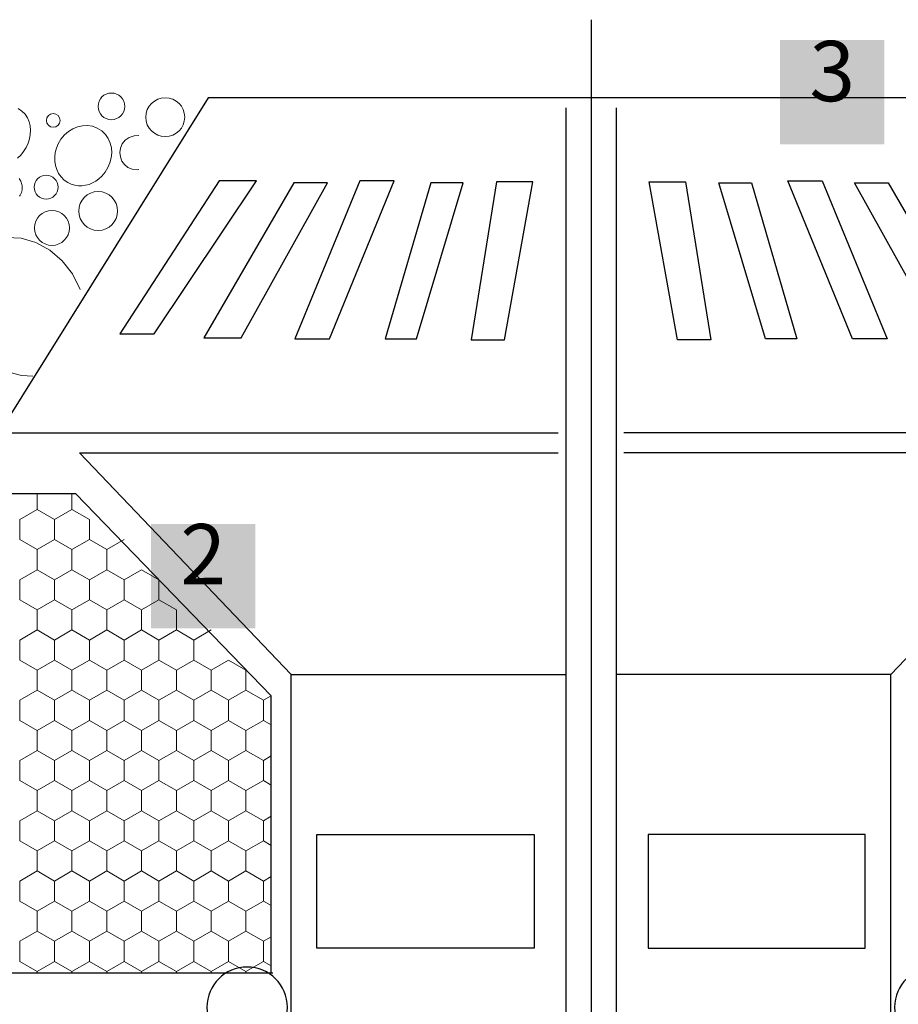
# Model space of a CAD drawing. Units: millimetres. Extents: x -1237 to 4446394, y -526266 to 574134.
# Drawn here: x 2678988 to 2897542, y -136795 to 108250 of the extents above; entities that cross this region are included whole.
import ezdxf

# ---------------------------------------------------------------- set-up
doc = ezdxf.new("R2010")
doc.units = ezdxf.units.MM
doc.header["$MEASUREMENT"] = 0
for name, color, linetype, lineweight in [('02 Foamglas_Stylo_No__26', 1, 'Continuous', 25), ('02 Foamglas_Stylo_No__6', 1, 'Continuous', 0), ('03 Verkleidung _ Böden_Stylo_No__10', 8, 'Continuous', 20)]:
    doc.layers.add(name, color=color, linetype=linetype, lineweight=lineweight)
doc.layers.add('04 Legende', color=7, linetype='Continuous')
doc.layers.add('72_EGR_BASE_PRIMITIVE', color=7, linetype='Continuous')
doc.styles.add('ERSTELLTER_STIL_1', font='arial.ttf')

# ---------------------------------------------------------------- blocks, each defined once
blk = doc.blocks.new('61063b18-4f55-4d7c-b2de-4182b8c31ea9')
at = {"layer": '72_EGR_BASE_PRIMITIVE', "color": 8, "true_color": 0x7e7e7e}
for p, q in [((-2226007, 483248), (-2278027, 399891)), ((-2035476, 483248), (-2226006, 483248)), ((-2278027, 399891), (-2138890, 399891)), ((-1983457, 399891), (-2122594, 399891))]:
    blk.add_line(p, q, dxfattribs=at)
for points in [[(-2130742, 502678, 0), (-2130742, 31365, 0)], [(-2130742, 502678, 0), (-2130742, 31365, 0)], [(-2137009, 480741, 0), (-2137009, 47034, 0), (-2205325, 47034, 0), (-2205325, 339724, 0), (-2257971, 394877, 0), (-2138890, 394877, 0)], [(-2124474, 480741, 0), (-2124474, 47034, 0), (-2056159, 47034, 0), (-2056159, 339724, 0), (-2003512, 394877, 0), (-2122594, 394877, 0)], [(-2205325, 339724, 0), (-2137009, 339724, 0)], [(-2056159, 339724, 0), (-2124474, 339724, 0)]]:
    blk.add_polyline3d(points, dxfattribs=at)
for points in [[(-2213951, 462569, 0), (-2223271, 462569, 0), (-2247955, 424535, 0), (-2239391, 424535, 0)], [(-2196320, 462065, 0), (-2204632, 462065, 0), (-2227049, 423528, 0), (-2217730, 423528, 0)], [(-2179696, 462569, 0), (-2188260, 462569, 0), (-2204380, 423276, 0), (-2195816, 423276, 0)], [(-2162569, 462065, 0), (-2170629, 462065, 0), (-2181963, 423276, 0), (-2174155, 423276, 0)], [(-2145190, 462317, 0), (-2154257, 462317, 0), (-2160554, 423024, 0), (-2152242, 423024, 0)], [(-2116294, 462317, 0), (-2107226, 462317, 0), (-2100930, 423024, 0), (-2109242, 423024, 0)], [(-2098914, 462065, 0), (-2090855, 462065, 0), (-2079520, 423276, 0), (-2087328, 423276, 0)], [(-2081787, 462569, 0), (-2073223, 462569, 0), (-2057103, 423276, 0), (-2065667, 423276, 0)], [(-2065163, 462065, 0), (-2056852, 462065, 0), (-2034435, 423528, 0), (-2043754, 423528, 0)], [(-2144918, 271610, 0), (-2198961, 271610, 0), (-2198961, 299901, 0), (-2144918, 299901, 0)], [(-2116565, 271610, 0), (-2062523, 271610, 0), (-2062523, 299901, 0), (-2116565, 299901, 0)]]:
    blk.add_polyline3d(points, close=True, dxfattribs=at)
at = {"layer": '72_EGR_BASE_PRIMITIVE', "color": 8, "true_color": 0x7e7e7e, "extrusion": (-6.12323e-17, 1.49976e-32, -1)}
blk.add_circle((2216281, 256902), 10014, dxfattribs=at)
at = {"layer": '72_EGR_BASE_PRIMITIVE', "color": 8, "true_color": 0x7e7e7e, "extrusion": (6.12323e-17, 0, -1)}
blk.add_circle((2045203, 256902), 10014, dxfattribs=at)
blk = doc.blocks.new('f1dde63c-5b87-43be-9cac-69a212bff92f')
at = {"layer": '02 Foamglas_Stylo_No__26', "color": 1, "linetype": 'Continuous', "lineweight": 25}
for p, q in [((-1648838, 867528), (-1855668, 867528)), ((-1904341, 748236), (-1904341, 817207)), ((-1904731, 748195), (-1649999, 748195))]:
    blk.add_line(p, q, dxfattribs=at)
at = {"layer": '02 Foamglas_Stylo_No__6', "color": 1, "linetype": 'Continuous', "lineweight": 0}
for p, q in [((-1854773, 863563), (-1854773, 867528)), ((-1846116, 863563), (-1846116, 867528)), ((-1859102, 861064), (-1854773, 863563)), ((-1850445, 861064), (-1854773, 863563)), ((-1850445, 861064), (-1846116, 863563)), ((-1841788, 861064), (-1846116, 863563)), ((-1859102, 856065), (-1859102, 861064)), ((-1850445, 856065), (-1850445, 861064)), ((-1841788, 856065), (-1841788, 861064)), ((-1863430, 853566), (-1867759, 856065)), ((-1863430, 853566), (-1859102, 856065)), ((-1854773, 853566), (-1859102, 856065)), ((-1854773, 853566), (-1850445, 856065)), ((-1846116, 853566), (-1850445, 856065)), ((-1841788, 856065), (-1846116, 853566)), ((-1863430, 848568), (-1863430, 853566)), ((-1854773, 848568), (-1854773, 853566)), ((-1846116, 848568), (-1846116, 853566)), ((-1876416, 846069), (-1872088, 848568)), ((-1867759, 846069), (-1872088, 848568)), ((-1867759, 846069), (-1863430, 848568)), ((-1859102, 846069), (-1863430, 848568)), ((-1859102, 846069), (-1854773, 848568)), ((-1850445, 846069), (-1854773, 848568)), ((-1850445, 846069), (-1846116, 848568)), ((-1841788, 846069), (-1846116, 848568)), ((-1876416, 841071), (-1876416, 846069)), ((-1867759, 841071), (-1867759, 846069)), ((-1859102, 841071), (-1859102, 846069)), ((-1850445, 841071), (-1850445, 846069)), ((-1841788, 841071), (-1841788, 846069)), ((-1880745, 838572), (-1876416, 841071)), ((-1872088, 838572), (-1876416, 841071)), ((-1872088, 838572), (-1867759, 841071)), ((-1863430, 838572), (-1867759, 841071)), ((-1863430, 838572), (-1859102, 841071)), ((-1854773, 838572), (-1859102, 841071)), ((-1854773, 838572), (-1850445, 841071)), ((-1846116, 838572), (-1850445, 841071)), ((-1841788, 841071), (-1846116, 838572)), ((-1880745, 833573), (-1880745, 838572)), ((-1872088, 833573), (-1872088, 838572)), ((-1863430, 833573), (-1863430, 838572)), ((-1854773, 833573), (-1854773, 838572)), ((-1846116, 833573), (-1846116, 838572)), ((-1885073, 831074), (-1889402, 833573)), ((-1885073, 831074), (-1880745, 833573)), ((-1876416, 831074), (-1880745, 833573)), ((-1876416, 831074), (-1872088, 833573)), ((-1867759, 831074), (-1872088, 833573)), ((-1867759, 831074), (-1863430, 833573)), ((-1859102, 831074), (-1863430, 833573)), ((-1859102, 831074), (-1854773, 833573)), ((-1850445, 831074), (-1854773, 833573)), ((-1850445, 831074), (-1846116, 833573)), ((-1841788, 831074), (-1846116, 833573)), ((-1885073, 826076), (-1885073, 831074)), ((-1876416, 826076), (-1876416, 831074)), ((-1867759, 826076), (-1867759, 831074)), ((-1859102, 826076), (-1859102, 831074)), ((-1850445, 826076), (-1850445, 831074)), ((-1841788, 826076), (-1841788, 831074)), ((-1898059, 823577), (-1893730, 826076)), ((-1889402, 823577), (-1893730, 826076)), ((-1889402, 823577), (-1885073, 826076)), ((-1880745, 823577), (-1885073, 826076)), ((-1880745, 823577), (-1876416, 826076)), ((-1872088, 823577), (-1876416, 826076)), ((-1872088, 823577), (-1867759, 826076)), ((-1863430, 823577), (-1867759, 826076)), ((-1863430, 823577), (-1859102, 826076)), ((-1854773, 823577), (-1859102, 826076)), ((-1854773, 823577), (-1850445, 826076)), ((-1846116, 823577), (-1850445, 826076)), ((-1841788, 826076), (-1846116, 823577)), ((-1898059, 818579), (-1898059, 823577)), ((-1889402, 818579), (-1889402, 823577)), ((-1880745, 818579), (-1880745, 823577)), ((-1872088, 818579), (-1872088, 823577)), ((-1863430, 818579), (-1863430, 823577)), ((-1854773, 818579), (-1854773, 823577)), ((-1846116, 818579), (-1846116, 823577)), ((-1902388, 816080), (-1898059, 818579)), ((-1893730, 816080), (-1898059, 818579)), ((-1893730, 816080), (-1889402, 818579)), ((-1885073, 816080), (-1889402, 818579)), ((-1885073, 816080), (-1880745, 818579)), ((-1876416, 816080), (-1880745, 818579)), ((-1876416, 816080), (-1872088, 818579)), ((-1867759, 816080), (-1872088, 818579)), ((-1867759, 816080), (-1863430, 818579)), ((-1859102, 816080), (-1863430, 818579)), ((-1859102, 816080), (-1854773, 818579)), ((-1850445, 816080), (-1854773, 818579)), ((-1850445, 816080), (-1846116, 818579)), ((-1841788, 816080), (-1846116, 818579)), ((-1902388, 816080), (-1904340, 817207)), ((-1902388, 811082), (-1902388, 816080)), ((-1893730, 811082), (-1893730, 816080)), ((-1885073, 811082), (-1885073, 816080)), ((-1876416, 811082), (-1876416, 816080)), ((-1867759, 811082), (-1867759, 816080)), ((-1859102, 811082), (-1859102, 816080)), ((-1850445, 811082), (-1850445, 816080)), ((-1841788, 811082), (-1841788, 816080)), ((-1904340, 809954), (-1902388, 811082)), ((-1898059, 808582), (-1902388, 811082)), ((-1898059, 808582), (-1893730, 811082)), ((-1889402, 808582), (-1893730, 811082)), ((-1889402, 808582), (-1885073, 811082)), ((-1880745, 808582), (-1885073, 811082)), ((-1880745, 808582), (-1876416, 811082)), ((-1872088, 808582), (-1876416, 811082)), ((-1872088, 808582), (-1867759, 811082)), ((-1863430, 808582), (-1867759, 811082)), ((-1863430, 808582), (-1859102, 811082)), ((-1854773, 808582), (-1859102, 811082)), ((-1854773, 808582), (-1850445, 811082)), ((-1846116, 808582), (-1850445, 811082)), ((-1841788, 811082), (-1846116, 808582)), ((-1898059, 803584), (-1898059, 808582)), ((-1889402, 803584), (-1889402, 808582)), ((-1880745, 803584), (-1880745, 808582)), ((-1872088, 803584), (-1872088, 808582)), ((-1863430, 803584), (-1863430, 808582)), ((-1854773, 803584), (-1854773, 808582)), ((-1846116, 803584), (-1846116, 808582)), ((-1902388, 801085), (-1904340, 802213)), ((-1902388, 801085), (-1898059, 803584)), ((-1893730, 801085), (-1898059, 803584)), ((-1893730, 801085), (-1889402, 803584)), ((-1885073, 801085), (-1889402, 803584)), ((-1885073, 801085), (-1880745, 803584)), ((-1876416, 801085), (-1880745, 803584)), ((-1876416, 801085), (-1872088, 803584)), ((-1867759, 801085), (-1872088, 803584)), ((-1867759, 801085), (-1863430, 803584)), ((-1859102, 801085), (-1863430, 803584)), ((-1859102, 801085), (-1854773, 803584)), ((-1850445, 801085), (-1854773, 803584)), ((-1850445, 801085), (-1846116, 803584)), ((-1841788, 801085), (-1846116, 803584)), ((-1902388, 796087), (-1902388, 801085)), ((-1893730, 796087), (-1893730, 801085)), ((-1885073, 796087), (-1885073, 801085)), ((-1876416, 796087), (-1876416, 801085)), ((-1867759, 796087), (-1867759, 801085)), ((-1859102, 796087), (-1859102, 801085)), ((-1850445, 796087), (-1850445, 801085)), ((-1841788, 796087), (-1841788, 801085)), ((-1904340, 794959), (-1902388, 796087)), ((-1898059, 793588), (-1902388, 796087)), ((-1898059, 793588), (-1893730, 796087)), ((-1889402, 793588), (-1893730, 796087)), ((-1889402, 793588), (-1885073, 796087)), ((-1880745, 793588), (-1885073, 796087)), ((-1880745, 793588), (-1876416, 796087)), ((-1872088, 793588), (-1876416, 796087)), ((-1872088, 793588), (-1867759, 796087)), ((-1863430, 793588), (-1867759, 796087)), ((-1863430, 793588), (-1859102, 796087)), ((-1854773, 793588), (-1859102, 796087)), ((-1854773, 793588), (-1850445, 796087)), ((-1846116, 793588), (-1850445, 796087)), ((-1841788, 796087), (-1846116, 793588)), ((-1898059, 788590), (-1898059, 793588)), ((-1889402, 788590), (-1889402, 793588)), ((-1880745, 788590), (-1880745, 793588)), ((-1872088, 788590), (-1872088, 793588)), ((-1863430, 788590), (-1863430, 793588)), ((-1854773, 788590), (-1854773, 793588)), ((-1846116, 788590), (-1846116, 793588)), ((-1902388, 786091), (-1904340, 787218)), ((-1902388, 786091), (-1898059, 788590)), ((-1893730, 786091), (-1898059, 788590)), ((-1893730, 786091), (-1889402, 788590)), ((-1885073, 786091), (-1889402, 788590)), ((-1885073, 786091), (-1880745, 788590)), ((-1876416, 786091), (-1880745, 788590)), ((-1876416, 786091), (-1872088, 788590)), ((-1867759, 786091), (-1872088, 788590)), ((-1867759, 786091), (-1863430, 788590)), ((-1859102, 786091), (-1863430, 788590)), ((-1859102, 786091), (-1854773, 788590)), ((-1850445, 786091), (-1854773, 788590)), ((-1850445, 786091), (-1846116, 788590)), ((-1841788, 786091), (-1846116, 788590)), ((-1902388, 781092), (-1902388, 786091)), ((-1893730, 781092), (-1893730, 786091)), ((-1885073, 781092), (-1885073, 786091)), ((-1876416, 781092), (-1876416, 786091)), ((-1867759, 781092), (-1867759, 786091)), ((-1859102, 781092), (-1859102, 786091)), ((-1850445, 781092), (-1850445, 786091)), ((-1841788, 781092), (-1841788, 786091)), ((-1904340, 779965), (-1902388, 781092)), ((-1898059, 778593), (-1902388, 781092)), ((-1898059, 778593), (-1893730, 781092)), ((-1889402, 778593), (-1893730, 781092)), ((-1889402, 778593), (-1885073, 781092)), ((-1880745, 778593), (-1885073, 781092)), ((-1880745, 778593), (-1876416, 781092)), ((-1872088, 778593), (-1876416, 781092)), ((-1872088, 778593), (-1867759, 781092)), ((-1863430, 778593), (-1867759, 781092)), ((-1863430, 778593), (-1859102, 781092)), ((-1854773, 778593), (-1859102, 781092)), ((-1854773, 778593), (-1850445, 781092)), ((-1846116, 778593), (-1850445, 781092)), ((-1841788, 781092), (-1846116, 778593)), ((-1898059, 773595), (-1898059, 778593)), ((-1889402, 773595), (-1889402, 778593)), ((-1880745, 773595), (-1880745, 778593)), ((-1872088, 773595), (-1872088, 778593)), ((-1863430, 773595), (-1863430, 778593)), ((-1854773, 773595), (-1854773, 778593)), ((-1846116, 773595), (-1846116, 778593)), ((-1902388, 771096), (-1904340, 772223)), ((-1902388, 771096), (-1898059, 773595)), ((-1893730, 771096), (-1898059, 773595)), ((-1893730, 771096), (-1889402, 773595)), ((-1885073, 771096), (-1889402, 773595)), ((-1885073, 771096), (-1880745, 773595)), ((-1876416, 771096), (-1880745, 773595)), ((-1876416, 771096), (-1872088, 773595)), ((-1867759, 771096), (-1872088, 773595)), ((-1867759, 771096), (-1863430, 773595)), ((-1859102, 771096), (-1863430, 773595)), ((-1859102, 771096), (-1854773, 773595)), ((-1850445, 771096), (-1854773, 773595)), ((-1850445, 771096), (-1846116, 773595)), ((-1841788, 771096), (-1846116, 773595)), ((-1902388, 766098), (-1902388, 771096)), ((-1893730, 766098), (-1893730, 771096)), ((-1885073, 766098), (-1885073, 771096)), ((-1876416, 766098), (-1876416, 771096)), ((-1867759, 766098), (-1867759, 771096)), ((-1859102, 766098), (-1859102, 771096)), ((-1850445, 766098), (-1850445, 771096)), ((-1841788, 766098), (-1841788, 771096)), ((-1904340, 764970), (-1902388, 766098)), ((-1898059, 763599), (-1902388, 766098)), ((-1898059, 763599), (-1893730, 766098)), ((-1889402, 763599), (-1893730, 766098)), ((-1889402, 763599), (-1885073, 766098)), ((-1880745, 763599), (-1885073, 766098)), ((-1880745, 763599), (-1876416, 766098)), ((-1872088, 763599), (-1876416, 766098)), ((-1872088, 763599), (-1867759, 766098)), ((-1863430, 763599), (-1867759, 766098)), ((-1863430, 763599), (-1859102, 766098)), ((-1854773, 763599), (-1859102, 766098)), ((-1854773, 763599), (-1850445, 766098)), ((-1846116, 763599), (-1850445, 766098)), ((-1841788, 766098), (-1846116, 763599)), ((-1898059, 758600), (-1898059, 763599)), ((-1889402, 758600), (-1889402, 763599)), ((-1880745, 758600), (-1880745, 763599)), ((-1872088, 758600), (-1872088, 763599)), ((-1863430, 758600), (-1863430, 763599)), ((-1854773, 758600), (-1854773, 763599)), ((-1846116, 758600), (-1846116, 763599)), ((-1902388, 756101), (-1904340, 757229)), ((-1902388, 756101), (-1898059, 758600)), ((-1893730, 756101), (-1898059, 758600)), ((-1893730, 756101), (-1889402, 758600)), ((-1885073, 756101), (-1889402, 758600)), ((-1885073, 756101), (-1880745, 758600)), ((-1876416, 756101), (-1880745, 758600)), ((-1876416, 756101), (-1872088, 758600)), ((-1867759, 756101), (-1872088, 758600)), ((-1867759, 756101), (-1863430, 758600)), ((-1859102, 756101), (-1863430, 758600)), ((-1859102, 756101), (-1854773, 758600)), ((-1850445, 756101), (-1854773, 758600)), ((-1850445, 756101), (-1846116, 758600)), ((-1841788, 756101), (-1846116, 758600)), ((-1902388, 751103), (-1902388, 756101)), ((-1893730, 751103), (-1893730, 756101)), ((-1885073, 751103), (-1885073, 756101)), ((-1876416, 751103), (-1876416, 756101)), ((-1867759, 751103), (-1867759, 756101)), ((-1859102, 751103), (-1859102, 756101)), ((-1850445, 751103), (-1850445, 756101)), ((-1841788, 751103), (-1841788, 756101)), ((-1904340, 749976), (-1902388, 751103)), ((-1898059, 748604), (-1902388, 751103)), ((-1898059, 748604), (-1893730, 751103)), ((-1889402, 748604), (-1893730, 751103)), ((-1889402, 748604), (-1885073, 751103)), ((-1880745, 748604), (-1885073, 751103)), ((-1880745, 748604), (-1876416, 751103)), ((-1872088, 748604), (-1876416, 751103)), ((-1872088, 748604), (-1867759, 751103)), ((-1863430, 748604), (-1867759, 751103)), ((-1863430, 748604), (-1859102, 751103)), ((-1854773, 748604), (-1859102, 751103)), ((-1854773, 748604), (-1850445, 751103)), ((-1846116, 748604), (-1850445, 751103)), ((-1841788, 751103), (-1846116, 748604)), ((-1898059, 748341), (-1898059, 748604)), ((-1889402, 748341), (-1889402, 748604)), ((-1880745, 748341), (-1880745, 748604)), ((-1872088, 748341), (-1872088, 748604)), ((-1863430, 748341), (-1863430, 748604)), ((-1854773, 748341), (-1854773, 748604)), ((-1846116, 748341), (-1846116, 748604))]:
    blk.add_line(p, q, dxfattribs=at)
at = {"layer": '72_EGR_BASE_PRIMITIVE', "color": 8, "true_color": 0x7e7e7e}
blk.add_polyline3d([(-1855668, 867528, 0), (-1904340, 817207, 0)], dxfattribs=at)
blk = doc.blocks.new('2')
at = {"layer": '04 Legende', "linetype": 'Continuous', "lineweight": 0}
blk.add_hatch(color=18, dxfattribs=at).paths.add_polyline_path([(0, 0), (26, 0), (26, 26), (0, 26)], flags=0)
at = {"color": 255, "linetype": 'Continuous', "lineweight": 20, "insert": (13, 6.3), "char_height": 15, "attachment_point": 8, "style": 'ERSTELLTER_STIL_1'}
blk.add_mtext('{2}', dxfattribs=at)
blk = doc.blocks.new('3')
at = {"layer": '04 Legende', "linetype": 'Continuous', "lineweight": 0}
blk.add_hatch(color=18, dxfattribs=at).paths.add_polyline_path([(0, 0), (26, 0), (26, 26), (0, 26)], flags=0)
at = {"color": 255, "linetype": 'Continuous', "lineweight": 20, "insert": (13, 6.04), "char_height": 15, "attachment_point": 8, "style": 'ERSTELLTER_STIL_1'}
blk.add_mtext('{3}', dxfattribs=at)

msp = doc.modelspace()

# ---------------------------------------------------------------- linework, layer by layer
at = {"layer": '03 Verkleidung _ Böden_Stylo_No__10', "color": 8, "linetype": 'Continuous', "lineweight": 20}
for p, q in [((2679538, 85509), (2678574, 86169)), ((2680323, 84717), (2679538, 85509)), ((2680924, 83826), (2680323, 84717)), ((2681348, 82857), (2680924, 83826)), ((2681602, 81828), (2681348, 82857)), ((2681692, 80758), (2681602, 81828)), ((2692210, 81120), (2691107, 80440)), ((2693387, 81603), (2692210, 81120)), ((2694612, 81875), (2693387, 81603)), ((2695853, 81922), (2694612, 81875)), ((2697083, 81730), (2695853, 81922)), ((2698273, 81286), (2697083, 81730)), ((2699395, 80575), (2698273, 81286)), ((2681054, 77491), (2681411, 78570)), ((2681411, 78570), (2681626, 79666)), ((2681626, 79666), (2681692, 80758)), ((2689241, 78545), (2688536, 77357)), ((2690108, 79577), (2689241, 78545)), ((2691107, 80440), (2690108, 79577)), ((2700321, 79685), (2699395, 80575)), ((2701025, 78668), (2700321, 79685)), ((2701515, 77554), (2701025, 78668)), ((2706232, 78966), (2705184, 78244)), ((2707438, 79371), (2706232, 78966)), ((2708605, 79407), (2707438, 79371)), ((2679940, 75455), (2680561, 76446)), ((2680561, 76446), (2681054, 77491)), ((2688105, 76300), (2687824, 75211)), ((2688536, 77357), (2688105, 76300)), ((2701795, 76369), (2701515, 77554)), ((2701871, 75140), (2701795, 76369)), ((2704029, 76295), (2703891, 75197)), ((2704455, 77332), (2704029, 76295)), ((2705184, 78244), (2704455, 77332)), ((2678438, 73795), (2679231, 74574)), ((2679231, 74574), (2679940, 75455)), ((2687824, 75211), (2687691, 74110)), ((2687691, 74110), (2687707, 73016)), ((2701435, 72664), (2701749, 73896)), ((2701749, 73896), (2701871, 75140)), ((2703891, 75197), (2704026, 74102)), ((2704026, 74102), (2704417, 73075)), ((2687707, 73016), (2687873, 71949)), ((2687873, 71949), (2688188, 70928)), ((2700252, 70345), (2700934, 71471)), ((2700934, 71471), (2701435, 72664)), ((2704417, 73075), (2705050, 72179)), ((2705050, 72179), (2705908, 71479)), ((2705908, 71479), (2706978, 71038)), ((2679273, 68035), (2678858, 68698)), ((2688188, 70928), (2688653, 69974)), ((2688653, 69974), (2689268, 69106)), ((2689268, 69106), (2690033, 68343)), ((2697914, 68091), (2698682, 68655)), ((2698682, 68655), (2699395, 69314)), ((2699395, 69314), (2700252, 70345)), ((2706978, 71038), (2708243, 70923)), ((2708243, 70923), (2708617, 70957)), ((2679539, 67259), (2679273, 68035)), ((2679598, 66916), (2679539, 67259)), ((2679577, 65896), (2679616, 66233)), ((2679623, 66574), (2679598, 66916)), ((2679616, 66233), (2679623, 66574)), ((2690033, 68343), (2690949, 67705)), ((2690949, 67705), (2691805, 67296)), ((2691805, 67296), (2692685, 67030)), ((2692685, 67030), (2693580, 66900)), ((2693580, 66900), (2694479, 66901)), ((2694479, 66901), (2695372, 67027)), ((2695372, 67027), (2696248, 67271)), ((2696248, 67271), (2697099, 67628)), ((2697099, 67628), (2697914, 68091)), ((2678943, 64323), (2679125, 64618)), ((2679125, 64618), (2679281, 64924)), ((2679281, 64924), (2679409, 65240)), ((2679409, 65240), (2679508, 65565)), ((2679508, 65565), (2679577, 65896)), ((2679365, 53855), (2675691, 54030)), ((2683006, 52785), (2679365, 53855)), ((2686452, 50897), (2683006, 52785)), ((2689541, 48269), (2686452, 50897)), ((2692110, 44980), (2689541, 48269)), ((2693998, 41108), (2692110, 44980)), ((2676607, 20451), (2679418, 19715)), ((2679418, 19715), (2682252, 19523))]:
    msp.add_line(p, q, dxfattribs=at)
for centre, radius in [((2701800, 86683), 3316), ((2715193, 83992), 4843), ((2687335, 83183), 1706), ((2685551, 66579), 2979), ((2698503, 60632), 4843), ((2687000, 56438), 4350)]:
    msp.add_circle(centre, radius, dxfattribs=at)

# ---------------------------------------------------------------- block references
msp.add_blockref('61063b18-4f55-4d7c-b2de-4182b8c31ea9', (4951849, -394427))
at = {"xscale": -1}
msp.add_blockref('f1dde63c-5b87-43be-9cac-69a212bff92f', (837219, -877206), dxfattribs=at)
at = {"layer": '04 Legende', "color": 3, "linetype": 'Continuous', "lineweight": 0, "xscale": 1000, "yscale": 1000, "zscale": 1000}
for name, p in [('3', (2868104, 77234)), ('2', (2711623, -43251))]:
    msp.add_blockref(name, p, dxfattribs=at)

doc.saveas('drawing.dxf')
